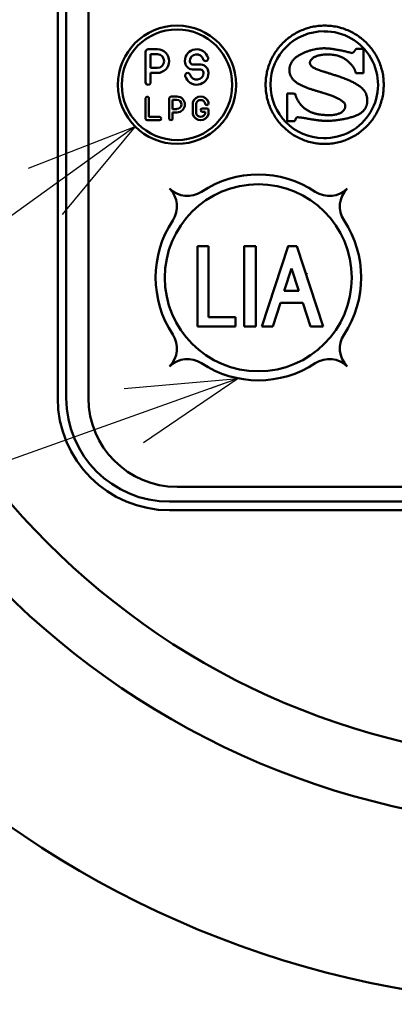
# Model space of a CAD drawing. Units: millimetres. Extents: x 59 to 1080, y 3 to 731.
# Drawn here: x 342 to 354, y 483 to 517 of the extents above; entities that cross this region are included whole.
import ezdxf

# ---------------------------------------------------------------- set-up
doc = ezdxf.new("R2010")
doc.units = ezdxf.units.MM
doc.header["$LTSCALE"] = 0.436923
for name, color, linetype in [('NoLayerName_001', 7, 'Continuous'), ('NoLayerName_002', 7, 'Continuous'), ('NoLayerName_003', 7, 'Continuous'), ('NoLayerName_004', 7, 'Continuous'), ('NoLayerName_005', 7, 'Continuous'), ('NoLayerName_008', 7, 'Continuous'), ('NoLayerName_016', 7, 'Continuous')]:
    doc.layers.add(name, color=color, linetype=linetype)
doc.styles.get("Standard").update_dxf_attribs({"font": 'txt', "bigfont": 'extfont2'})
doc.dimstyles.get("Standard").update_dxf_attribs({"dimtxt": 2.5, "dimasz": 2.5, "dimexe": 1.25, "dimexo": 0.625, "dimtad": 1, "dimzin": 0, "dimdsep": 46, "dimtxsty": 'Standard', "dimcen": 2.5, "dimadec": 0, "dimazin": 0, "dimtfac": 0.75, "dimtmove": 0, "dimatfit": 3, "dimfxl": 1, "dimarcsym": 0})

# ---------------------------------------------------------------- blocks, each defined once
blk = doc.blocks.new('JZB_0002')
at = {"layer": 'NoLayerName_003', "color": 7, "linetype": 'Continuous', "lineweight": 50}
blk.add_line((3.316, 1.122), (3.32, 1.126), dxfattribs=at)
for points, knots in [([(0.819, 3.614), (0.876, 3.652), (0.988, 3.732), (1.173, 3.825), (1.367, 3.902), (1.571, 3.958), (1.783, 3.992), (2, 4.004), (2.217, 3.992), (2.429, 3.958), (2.633, 3.902), (2.827, 3.826), (3.011, 3.73), (3.183, 3.617), (3.342, 3.488), (3.487, 3.342), (3.617, 3.183), (3.73, 3.011), (3.826, 2.827), (3.902, 2.633), (3.958, 2.429), (3.994, 2.217), (3.996, 2.073), (4, 2)], [0, 0, 0, 0, 0.205481, 0.412055, 0.620301, 0.830931, 1.044822, 1.263038, 1.481299, 1.69523, 1.905893, 2.114165, 2.320761, 2.526259, 2.731137, 2.935815, 3.14069, 3.346179, 3.552763, 3.76102, 3.971665, 4.185574, 4.403812, 4.403812, 4.403812, 4.403812]), ([(4, 2), (3.996, 1.927), (3.994, 1.783), (3.958, 1.571), (3.902, 1.368), (3.826, 1.173), (3.73, 0.989), (3.617, 0.817), (3.487, 0.658), (3.342, 0.513), (3.183, 0.383), (3.011, 0.27), (2.827, 0.174), (2.633, 0.098), (2.429, 0.042), (2.217, 0.008), (2, -0.004), (1.783, 0.008), (1.571, 0.042), (1.367, 0.098), (1.173, 0.174), (0.989, 0.27), (0.817, 0.383), (0.658, 0.513), (0.513, 0.658), (0.383, 0.817), (0.27, 0.989), (0.175, 1.173), (0.098, 1.368), (0.042, 1.571), (0.008, 1.783), (-0.004, 2), (0.008, 2.217), (0.042, 2.429), (0.098, 2.633), (0.175, 2.827), (0.27, 3.011), (0.383, 3.183), (0.513, 3.342), (0.657, 3.489), (0.766, 3.571), (0.819, 3.614)], [0, 0, 0, 0, 0.218261, 0.43219, 0.64285, 0.851121, 1.057715, 1.263213, 1.468094, 1.672776, 1.877658, 2.083157, 2.289754, 2.498027, 2.70869, 2.922621, 3.140882, 3.359098, 3.572989, 3.783619, 3.991866, 4.198441, 4.403924, 4.608793, 4.813467, 5.018342, 5.223836, 5.430428, 5.638698, 5.849358, 6.063287, 6.281548, 6.499785, 6.713695, 6.924338, 7.132595, 7.339176, 7.544662, 7.749531, 7.9542, 8.159067, 8.159067, 8.159067, 8.159067]), ([(0.925, 2.827), (0.947, 2.85), (0.99, 2.899), (1.068, 2.959), (1.153, 3.014), (1.246, 3.062), (1.342, 3.104), (1.442, 3.139), (1.542, 3.169), (1.641, 3.192), (1.737, 3.21), (1.828, 3.223), (1.913, 3.231), (1.982, 3.233), (2.04, 3.232), (2.089, 3.229), (2.142, 3.225), (2.198, 3.218), (2.257, 3.211), (2.317, 3.202), (2.38, 3.192), (2.444, 3.18), (2.511, 3.167), (2.578, 3.154), (2.646, 3.139), (2.716, 3.124), (2.786, 3.106), (2.855, 3.093), (2.973, 3.042), (3.021, 3.166), (3.068, 3.213)], [0, 0, 0, 0, 0.095404, 0.193886, 0.295408, 0.39941, 0.504963, 0.610878, 0.715786, 0.818189, 0.916502, 1.009079, 1.094242, 1.170305, 1.216987, 1.267043, 1.320269, 1.376448, 1.435352, 1.496745, 1.560385, 1.626028, 1.693422, 1.762318, 1.832461, 1.903595, 1.975464, 2.04781, 2.120374, 2.319663, 2.319663, 2.319663, 2.319663]), ([(3.052, 2.394), (3.052, 2.394), (3.052, 2.397), (3.051, 2.401), (3.05, 2.409), (3.048, 2.42), (3.045, 2.433), (3.04, 2.449), (3.034, 2.467), (3.026, 2.488), (3.016, 2.51), (3.004, 2.535), (2.989, 2.561), (2.972, 2.588), (2.952, 2.617), (2.929, 2.647), (2.902, 2.678), (2.873, 2.71), (2.843, 2.742), (2.81, 2.774), (2.775, 2.807), (2.737, 2.838), (2.696, 2.868), (2.65, 2.897), (2.6, 2.924), (2.545, 2.948), (2.484, 2.97), (2.417, 2.989), (2.344, 3.004), (2.265, 3.015), (2.177, 3.022), (2.09, 3.025), (2.007, 3.023), (1.933, 3.016), (1.865, 3.007), (1.804, 2.994), (1.749, 2.978), (1.7, 2.96), (1.656, 2.94), (1.618, 2.918), (1.596, 2.901), (1.586, 2.893)], [0, 0, 0, 0, 0.001658, 0.006536, 0.0145, 0.025431, 0.039224, 0.055793, 0.07507, 0.097003, 0.121564, 0.148744, 0.178554, 0.211029, 0.246224, 0.284217, 0.325105, 0.368152, 0.412573, 0.458448, 0.505908, 0.555158, 0.606481, 0.660247, 0.716914, 0.777018, 0.841164, 0.910011, 0.984259, 1.064636, 1.151881, 1.246741, 1.327185, 1.401254, 1.469328, 1.531774, 1.58895, 1.641204, 1.688867, 1.732261, 1.771694, 1.771694, 1.771694, 1.771694]), ([(2.626, 1.116), (2.634, 1.125), (2.648, 1.14), (2.665, 1.165), (2.678, 1.189), (2.686, 1.212), (2.692, 1.232), (2.693, 1.25), (2.693, 1.268), (2.695, 1.286), (2.694, 1.307), (2.69, 1.33), (2.681, 1.355), (2.665, 1.382), (2.64, 1.411), (2.604, 1.442), (2.557, 1.475), (2.497, 1.511), (2.42, 1.549), (2.327, 1.591), (2.215, 1.635), (2.082, 1.682), (1.952, 1.723), (1.831, 1.76), (1.726, 1.791), (1.619, 1.823), (1.511, 1.857), (1.405, 1.894), (1.302, 1.935), (1.204, 1.98), (1.112, 2.029), (1.029, 2.084), (0.956, 2.146), (0.894, 2.215), (0.847, 2.292), (0.815, 2.379), (0.802, 2.475), (0.807, 2.573), (0.83, 2.668), (0.869, 2.753), (0.908, 2.802), (0.925, 2.827)], [0, 0, 0, 0, 0.033593, 0.063848, 0.090934, 0.114908, 0.135731, 0.153296, 0.170054, 0.188556, 0.208877, 0.231454, 0.257298, 0.28797, 0.325389, 0.371606, 0.428669, 0.498579, 0.583279, 0.684665, 0.804596, 0.944905, 1.107405, 1.213741, 1.323897, 1.436386, 1.549744, 1.662564, 1.773542, 1.881537, 1.985647, 2.085332, 2.180577, 2.27211, 2.361636, 2.451972, 2.546928, 2.650879, 2.744769, 2.836929, 2.929926, 2.929926, 2.929926, 2.929926]), ([(1.586, 2.893), (1.577, 2.886), (1.559, 2.871), (1.538, 2.846), (1.521, 2.822), (1.509, 2.798), (1.502, 2.775), (1.5, 2.746), (1.504, 2.712), (1.517, 2.675), (1.541, 2.641), (1.574, 2.61), (1.615, 2.582), (1.665, 2.555), (1.724, 2.528), (1.793, 2.502), (1.87, 2.475), (1.957, 2.447), (2.052, 2.417), (2.157, 2.384), (2.272, 2.348), (2.395, 2.308), (2.537, 2.26), (2.687, 2.207), (2.833, 2.147), (2.96, 2.087), (3.067, 2.029), (3.157, 1.972), (3.232, 1.915), (3.292, 1.859), (3.339, 1.803), (3.375, 1.748), (3.401, 1.694), (3.419, 1.641), (3.43, 1.589), (3.436, 1.538), (3.438, 1.487), (3.438, 1.441), (3.437, 1.4), (3.434, 1.363), (3.429, 1.339), (3.427, 1.327)], [0, 0, 0, 0, 0.035768, 0.068162, 0.097471, 0.123998, 0.148075, 0.170085, 0.210512, 0.249222, 0.289201, 0.333049, 0.382676, 0.439356, 0.503918, 0.576915, 0.658738, 0.749685, 0.850004, 0.95992, 1.079653, 1.209425, 1.34947, 1.528233, 1.686172, 1.825049, 1.946678, 2.052936, 2.145766, 2.227178, 2.299219, 2.363917, 2.423179, 2.478671, 2.531706, 2.583194, 2.63367, 2.683377, 2.720814, 2.757561, 2.793777, 2.793777, 2.793777, 2.793777]), ([(1.005, 1.697), (1.007, 1.683), (1.011, 1.656), (1.022, 1.615), (1.037, 1.574), (1.055, 1.533), (1.075, 1.492), (1.099, 1.452), (1.125, 1.412), (1.153, 1.374), (1.182, 1.337), (1.213, 1.302), (1.244, 1.268), (1.277, 1.237), (1.309, 1.209), (1.342, 1.184), (1.376, 1.16), (1.412, 1.138), (1.45, 1.117), (1.489, 1.097), (1.528, 1.078), (1.568, 1.061), (1.611, 1.045), (1.655, 1.031), (1.702, 1.018), (1.751, 1.007), (1.804, 0.998), (1.861, 0.989), (1.922, 0.983), (1.987, 0.978), (2.057, 0.974), (2.135, 0.972), (2.215, 0.972), (2.293, 0.979), (2.362, 0.989), (2.424, 1.004), (2.478, 1.022), (2.525, 1.043), (2.565, 1.065), (2.599, 1.089), (2.617, 1.108), (2.626, 1.116)], [0, 0, 0, 0, 0.040766, 0.083015, 0.12668, 0.171611, 0.217597, 0.26438, 0.311667, 0.359143, 0.406475, 0.453316, 0.499315, 0.544118, 0.587376, 0.628749, 0.667913, 0.712109, 0.755611, 0.798816, 0.842138, 0.886014, 0.930899, 0.977261, 1.02558, 1.076338, 1.130017, 1.187094, 1.248041, 1.313321, 1.38339, 1.458694, 1.545434, 1.623482, 1.693611, 1.75658, 1.813123, 1.863937, 1.909669, 1.950895, 1.988108, 1.988108, 1.988108, 1.988108]), ([(3.427, 1.327), (3.423, 1.316), (3.418, 1.293), (3.406, 1.259), (3.391, 1.226), (3.373, 1.194), (3.352, 1.164), (3.329, 1.135), (3.302, 1.107), (3.272, 1.08), (3.238, 1.054), (3.202, 1.03), (3.162, 1.007), (3.117, 0.986), (3.067, 0.963), (3.011, 0.941), (2.952, 0.919), (2.89, 0.899), (2.825, 0.88), (2.757, 0.863), (2.687, 0.847), (2.615, 0.832), (2.541, 0.819), (2.465, 0.808), (2.389, 0.798), (2.311, 0.79), (2.233, 0.785), (2.155, 0.782), (2.088, 0.781), (2.034, 0.781), (1.992, 0.782), (1.952, 0.783), (1.914, 0.785), (1.877, 0.787), (1.839, 0.791), (1.8, 0.795), (1.759, 0.8), (1.716, 0.806), (1.67, 0.813), (1.619, 0.821), (1.584, 0.827), (1.566, 0.83)], [0, 0, 0, 0, 0.035871, 0.071605, 0.107431, 0.143595, 0.180357, 0.217981, 0.256734, 0.29688, 0.338674, 0.38236, 0.42817, 0.476324, 0.533036, 0.592911, 0.655723, 0.721232, 0.789187, 0.859334, 0.931412, 1.00516, 1.080315, 1.156615, 1.2338, 1.311611, 1.389797, 1.468107, 1.5463, 1.590687, 1.632139, 1.671451, 1.70942, 1.746846, 1.784529, 1.823273, 1.863876, 1.907136, 1.953846, 2.004799, 2.060781, 2.060781, 2.060781, 2.060781]), ([(1.566, 0.83), (1.545, 0.834), (1.478, 0.845), (1.405, 0.858), (1.347, 0.868), (1.33, 0.871), (1.311, 0.874), (1.29, 0.877), (1.269, 0.88), (1.246, 0.883), (1.224, 0.886), (1.201, 0.889), (1.179, 0.892), (1.157, 0.895), (1.137, 0.897), (1.117, 0.899), (1.1, 0.9), (1.084, 0.901), (1.02, 0.906), (1.014, 0.812), (0.986, 0.768)], [0, 0, 0, 0, 0.0617987, 0.2059871, 0.2214374, 0.2390214, 0.2583849, 0.2791736, 0.3010332, 0.3236095, 0.3465486, 0.3694966, 0.3920999, 0.4140054, 0.4348606, 0.4543141, 0.4720161, 0.48762, 0.5007853, 0.6588496, 0.6588496, 0.6588496, 0.6588496])]:
    blk.add_open_spline(points, degree=3, knots=knots, dxfattribs=at)
for points in [[(3.068, 3.213), (3.109, 3.213), (3.19, 3.213), (3.271, 3.213), (3.312, 3.213)], [(3.312, 3.213), (3.312, 3.075), (3.312, 2.801), (3.312, 2.527), (3.312, 2.39)], [(3.312, 2.39), (3.269, 2.391), (3.182, 2.392), (3.095, 2.393), (3.052, 2.394)], [(0.732, 0.768), (0.732, 0.924), (0.732, 1.236), (0.732, 1.549), (0.732, 1.705)], [(0.732, 1.705), (0.777, 1.703), (0.868, 1.701), (0.959, 1.698), (1.005, 1.697)], [(0.986, 0.768), (0.944, 0.768), (0.859, 0.768), (0.774, 0.768), (0.732, 0.768)]]:
    blk.add_open_spline(points, degree=3, dxfattribs=at)

msp = doc.modelspace()

# ---------------------------------------------------------------- linework, layer by layer
at = {"layer": 'NoLayerName_001', "color": 7, "linetype": 'Continuous', "lineweight": 50}
for p, q in [((346.065, 515.699), (346.065, 514.669)), ((346.15, 515.784), (346.465, 515.784)), ((346.235, 515.614), (346.235, 515.154)), ((346.235, 515.614), (346.465, 515.614)), ((346.235, 515.154), (346.465, 515.154)), ((347.395, 515.374), (347.395, 515.384)), ((347.395, 515.38), (347.395, 515.384)), ((347.565, 515.374), (347.565, 515.384)), ((347.565, 515.382), (347.565, 515.384)), ((347.935, 515.265), (347.662, 515.274)), ((346.235, 514.669), (346.235, 514.984)), ((346.235, 514.984), (346.465, 514.984)), ((347.929, 515.095), (347.656, 515.104)), ((348.025, 514.995), (348.025, 514.984)), ((348.195, 514.995), (348.195, 514.984)), ((346.922, 514.184), (347.128, 514.184)), ((346.065, 513.441), (346.065, 514.128)), ((346.178, 514.128), (346.178, 513.497)), ((346.865, 514.128), (346.865, 513.441)), ((346.978, 514.071), (347.128, 514.071)), ((346.978, 514.071), (346.978, 513.764)), ((347.665, 513.991), (347.665, 513.578)), ((347.778, 513.955), (347.778, 513.614)), ((348.082, 513.954), (348.082, 513.955)), ((348.195, 513.954), (348.195, 513.991)), ((346.539, 513.497), (346.178, 513.497)), ((346.978, 513.764), (347.128, 513.764)), ((346.978, 513.651), (347.128, 513.651)), ((346.978, 513.441), (346.978, 513.651)), ((348.139, 513.784), (347.987, 513.784)), ((347.987, 513.671), (348.082, 513.671)), ((348.082, 513.614), (348.082, 513.671)), ((348.195, 513.728), (348.195, 513.578)), ((346.122, 513.384), (346.539, 513.384))]:
    msp.add_line(p, q, dxfattribs=at)
at = {"layer": 'NoLayerName_001', "color": 250, "linetype": 'Continuous', "lineweight": 50}
for p, q in [((346.64, 511.056), (346.64, 511.056)), ((352.883, 511.063), (352.883, 511.063)), ((349.424, 509.129), (349.409, 509.115)), ((350.909, 509.129), (350.881, 509.102))]:
    msp.add_line(p, q, dxfattribs=at)
at = {"layer": 'NoLayerName_001', "color": 7, "linetype": 'Continuous', "lineweight": 50}
for centre, radius in [((347.13, 514.584), 2), ((347.13, 514.584), 1.87), ((349.88, 508.057), 3.164)]:
    msp.add_circle(centre, radius, dxfattribs=at)
for centre, radius, start, end in [((346.15, 515.699), 0.085, 90, 180), ((346.465, 515.384), 0.4, 270, 90), ((346.465, 515.384), 0.23, 270, 90), ((347.795, 515.384), 0.4, 15.6548, 180), ((347.795, 515.384), 0.23, 15.6548, 180), ((348.098, 515.469), 0.085, 270, 15.6548), ((347.665, 515.374), 0.27, 180, 268), ((347.665, 515.374), 0.1, 180, 268), ((347.925, 514.995), 0.27, 0, 88), ((348.098, 515.469), 0.085, 195.6548, 270), ((347.492, 514.899), 0.085, 90, 195.6548), ((347.795, 514.984), 0.4, 195.6548, 0), ((347.492, 514.899), 0.085, 15.6548, 90), ((347.795, 514.984), 0.23, 195.6548, 0), ((347.925, 514.995), 0.1, 0, 88), ((346.15, 514.669), 0.085, 180, 270), ((346.15, 514.669), 0.085, 270, 0), ((346.122, 514.128), 0.0565, 90, 180), ((346.122, 514.128), 0.0565, 0, 90), ((346.922, 514.128), 0.0567, 90, 180), ((347.128, 513.918), 0.267, 270, 90), ((347.93, 513.906), 0.278, 17.7528, 162.2472), ((347.128, 513.918), 0.153, 270, 90), ((347.93, 513.906), 0.16, 17.7528, 162.2472), ((348.139, 513.954), 0.0565, 180, 270), ((348.139, 513.954), 0.0565, 270, 0), ((346.539, 513.441), 0.0565, 0, 90), ((347.93, 513.663), 0.278, 197.7528, 342.2472), ((347.93, 513.663), 0.16, 197.7528, 342.2472), ((347.987, 513.728), 0.0565, 90, 180), ((347.987, 513.728), 0.0565, 180, 270), ((348.139, 513.728), 0.0565, 0, 90), ((346.122, 513.441), 0.0565, 180, 270), ((346.539, 513.441), 0.0565, 270, 0), ((346.922, 513.441), 0.0567, 180, 270), ((346.922, 513.441), 0.0567, 270, 0)]:
    msp.add_arc(centre, radius, start, end, dxfattribs=at)
at = {"layer": 'NoLayerName_002', "color": 3, "linetype": 'Continuous', "lineweight": 50}
for p, q in [((343.089, 524.984), (343.089, 503.984)), ((346.88, 500.193), (374.38, 500.193))]:
    msp.add_line(p, q, dxfattribs=at)
for centre, radius, start, end in [((360.63, 516.984), 33.5, 103.6571, 76.3429), ((346.88, 503.984), 3.791, 180, 270)]:
    msp.add_arc(centre, radius, start, end, dxfattribs=at)
at = {"layer": 'NoLayerName_004', "color": 7, "linetype": 'Continuous', "lineweight": 50}
for centre, start, end in [((352.101, 514.585), 89.7067, 269.5057), ((352.13, 514.584), 268.6044, 90.6081)]:
    msp.add_arc(centre, 1.806, start, end, dxfattribs=at)
at = {"layer": 'NoLayerName_005', "color": 4, "linetype": 'Continuous', "lineweight": 50}
for p, q in [((344.13, 524.984), (344.13, 503.984)), ((347.13, 500.984), (374.13, 500.984))]:
    msp.add_line(p, q, dxfattribs=at)
msp.add_arc((347.13, 503.984), 3, 180, 270, dxfattribs=at)
at = {"layer": 'NoLayerName_008', "color": 7, "linetype": 'Continuous', "lineweight": 50}
for p, q in [((347.822, 509.129), (347.822, 506.409)), ((348.191, 509.129), (347.822, 509.129)), ((348.191, 506.721), (348.191, 509.129)), ((349.409, 509.129), (349.409, 506.409)), ((349.797, 509.129), (349.409, 509.129)), ((349.797, 506.409), (349.797, 509.129)), ((350.89, 509.129), (350.006, 506.409)), ((350.89, 509.129), (351.192, 509.129)), ((352.076, 506.409), (351.192, 509.129)), ((351.01, 508.371), (350.762, 507.609)), ((351.258, 507.609), (351.01, 508.371)), ((350.762, 507.609), (351.258, 507.609)), ((350.372, 506.409), (350.632, 507.208)), ((350.632, 507.208), (351.388, 507.208)), ((351.388, 507.208), (351.648, 506.409)), ((349.107, 506.721), (348.191, 506.721)), ((349.107, 506.409), (349.107, 506.721)), ((347.822, 506.409), (349.107, 506.409)), ((349.409, 506.409), (349.797, 506.409)), ((350.006, 506.409), (350.372, 506.409)), ((351.648, 506.409), (352.076, 506.409))]:
    msp.add_line(p, q, dxfattribs=at)
at = {"layer": 'NoLayerName_008', "color": 250, "linetype": 'Continuous', "lineweight": 50}
msp.add_line((351.531, 508.226), (351.512, 508.206), dxfattribs=at)
at = {"layer": 'NoLayerName_008', "color": 7, "linetype": 'Continuous', "lineweight": 50}
for centre, radius, start, end in [((349.886, 508.066), 3.481, 56.3926, 123.6074), ((347.485, 511.679), 0.857, 225, 303.6074), ((346.273, 510.467), 0.857, 326.3926, 45), ((352.287, 511.679), 0.857, 236.3926, 315), ((353.499, 510.467), 0.857, 135, 213.6074), ((349.886, 508.066), 3.481, 146.3926, 213.6074), ((349.886, 508.066), 3.481, 326.3926, 33.6074), ((346.273, 505.665), 0.857, 315, 33.6074), ((353.499, 505.665), 0.857, 146.3926, 225), ((347.485, 504.453), 0.857, 56.3926, 135), ((349.886, 508.066), 3.481, 236.3926, 303.6074), ((352.287, 504.453), 0.857, 45, 123.6074)]:
    msp.add_arc(centre, radius, start, end, dxfattribs=at)
at = {"layer": 'NoLayerName_016', "color": 3, "linetype": 'Continuous', "lineweight": 50}
for p, q in [((343.38, 503.984), (343.38, 524.984)), ((374.38, 500.484), (346.88, 500.484))]:
    msp.add_line(p, q, dxfattribs=at)
for radius in [27.5, 25.3]:
    msp.add_circle((360.63, 516.984), radius, dxfattribs=at)
msp.add_arc((346.88, 503.984), 3.5, 180, 270, dxfattribs=at)

# ---------------------------------------------------------------- block references
at = {"layer": 'NoLayerName_003'}
msp.add_blockref('JZB_0002', (350.13, 512.584), dxfattribs=at)

# ---------------------------------------------------------------- leaders
at = {"layer": 'NoLayerName_001', "color": 7, "linetype": 'Continuous', "lineweight": 25}
msp.add_leader([(345.71, 513.176), (320.215, 494.765)], dimstyle='Standard', override={"dimasz": 3.75, "dimldrblk": 'OPEN30'}, dxfattribs=at)
at = {"layer": 'NoLayerName_001', "color": 7, "linetype": 'Continuous', "lineweight": 25, "annotation_type": 0, "has_hookline": 1, "hookline_direction": 1, "text_width": 39.507}
msp.add_leader([(349.202, 504.652), (321.465, 494.765), (317.715, 494.765)], dimstyle='Standard', override={"dimtxt": 6.25, "dimasz": 3.75, "dimgap": 2.5, "dimldrblk": 'OPEN30'}, dxfattribs=at)

doc.saveas('drawing.dxf')
